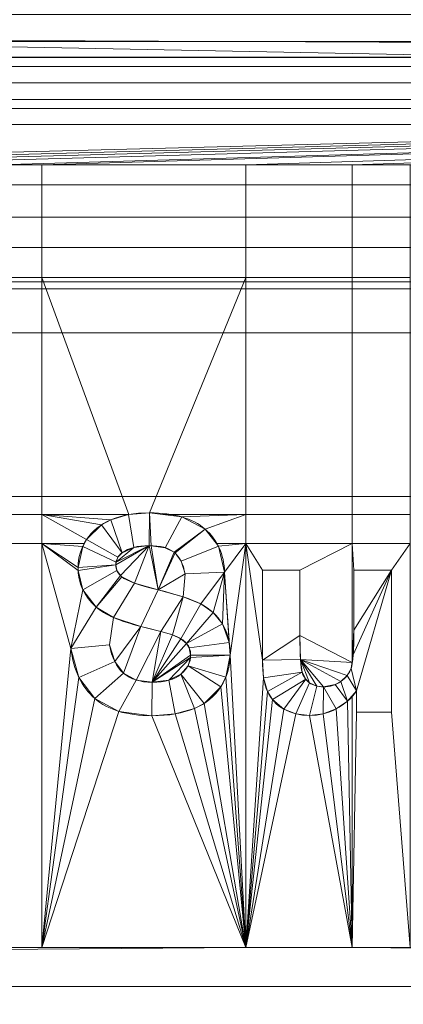
# Model space of a CAD drawing. Units: millimetres. Extents: x -58 to 1844, y -37 to 915.
# Drawn here: x 368 to 387, y 94 to 144 of the extents above; entities that cross this region are included whole.
import ezdxf

# ---------------------------------------------------------------- set-up
doc = ezdxf.new("R2010")
doc.units = ezdxf.units.MM
doc.layers.add('1', color=7, linetype='Continuous', true_color=0xffffff)

# ---------------------------------------------------------------- blocks, each defined once
blk = doc.blocks.new('UG_SURFACE_001')
at = {"layer": '1', "color": 252, "linetype": 'Continuous', "lineweight": 18}
for points in [[(633, 148.423, 735.86), (50.5, 148.423, 735.86), (324.472, 143.224, 738.285), (421.528, 143.224, 738.285)], [(186.75, 146.488, 733.452), (633, 146.488, 733.452), (423, 141.956, 735.566), (418.797, 141.956, 735.566)], [(418.797, 141.956, 735.566), (327.203, 141.956, 735.566), (186.75, 146.488, 733.452)], [(327.203, 141.956, 735.566), (418.797, 141.956, 735.566), (421.528, 143.224, 738.285), (324.472, 143.224, 738.285)], [(338, 135.917, 734.887), (408, 135.917, 734.887), (408, 140.266, 731.94), (338, 140.266, 731.94)], [(338, 140.266, 731.94), (408, 140.266, 731.94), (408, 138.998, 729.221), (338, 138.998, 729.221)], [(338, 138.998, 729.221), (408, 138.998, 729.221), (408, 134.255, 732.341), (338, 134.255, 732.341)], [(338, 132.709, 739.047), (408, 132.709, 739.047), (408, 135.917, 734.887), (338, 135.917, 734.887)], [(338, 134.255, 732.341), (408, 134.255, 732.341), (408, 130.607, 736.691), (338, 130.607, 736.691)], [(338, 130.964, 744.002), (408, 130.964, 744.002), (408, 132.709, 739.047), (338, 132.709, 739.047)], [(50.5, 14.225, 798.438), (633, 14.225, 798.438), (408, 130.964, 744.002), (338, 130.964, 744.002)], [(338, 130.607, 736.691), (408, 130.607, 736.691), (408, 128.361, 741.905), (338, 128.361, 741.905)], [(338, 128.361, 741.905), (408, 128.361, 741.905), (633, 12.957, 795.719), (186.75, 12.957, 795.719)]]:
    blk.add_3dface(points, dxfattribs=at)
blk = doc.blocks.new('UG_SURFACE_022')
at = {"layer": '1', "color": 252, "linetype": 'Continuous', "lineweight": 18}
for points in [[(608, 120, 858.8), (1168, 130, 858.8), (-53.8, 6.575, 858.8)], [(-53.704, 6.556, 858.8), (-53.8, 6.575, 858.8), (1168, 130, 858.8)], [(1168, 130, 858.8), (-53.623, 6.502, 858.8), (-53.704, 6.556, 858.8)], [(1168, 130, 858.8), (-53.569, 6.421, 858.8), (-53.623, 6.502, 858.8)], [(-53.55, 6.325, 858.8), (-53.569, 6.421, 858.8), (1168, 130, 858.8), (1168.761, 126.173, 858.8)], [(-53.55, 6.325, 858.8), (1168.761, 126.173, 858.8), (1170.929, 122.929, 858.8)], [(1170.929, 122.929, 858.8), (1174.173, 120.761, 858.8), (-53.55, 6.325, 858.8)], [(1174.173, 120.761, 858.8), (1178, 120, 858.8), (-53.55, 6.325, 858.8)], [(-53.8, 6.575, 858.8), (138, 120, 858.8), (608, 120, 858.8)], [(608, 120, 860), (-53.569, 6.421, 860), (1839.55, 6.325, 860)], [(608, 120, 860), (138, 120, 860), (-53.569, 6.421, 860)], [(1839.55, 6.325, 858.8), (-53.55, 6.325, 858.8), (1178, 120, 858.8), (1648, 120, 858.8)], [(608, 120, 860), (608, 120, 858.8), (138, 120, 858.8), (138, 120, 860)]]:
    blk.add_3dface(points, dxfattribs=at)
blk = doc.blocks.new('UG_SURFACE_023')
at = {"layer": '1', "color": 252, "linetype": 'Continuous', "lineweight": 18}
for points in [[(555, 146.897, 861.356), (191, 146.897, 861.356), (191, 144.082, 863.861)], [(191, 144.082, 863.861), (555, 142.432, 864.782), (555, 146.897, 861.356)], [(191, 142.433, 861.355), (191, 144.598, 859.428), (555, 144.598, 859.428), (555, 142.433, 861.355)], [(191, 144.082, 863.861), (191, 142.374, 864.658), (555, 142.432, 864.782)], [(555, 142.433, 861.355), (555, 141.12, 861.967), (191, 141.12, 861.967), (191, 142.433, 861.355)], [(342.314, 136.938, 866), (555, 142.432, 864.782), (191, 142.374, 864.658)], [(342.314, 136.938, 866), (347.697, 136.938, 866), (555, 142.432, 864.782)], [(555, 142.432, 864.782), (347.697, 136.938, 866), (352.587, 136.938, 866)], [(555, 142.432, 864.782), (352.587, 136.938, 866), (358.27, 136.938, 866)], [(555, 142.432, 864.782), (358.27, 136.938, 866), (366.656, 136.938, 866)], [(366.656, 136.938, 866), (368.935, 136.938, 866), (555, 142.432, 864.782)], [(368.935, 136.938, 866), (379.344, 136.938, 866), (555, 142.432, 864.782)], [(555, 142.432, 864.782), (379.344, 136.938, 866), (384.767, 136.938, 866)], [(384.767, 136.938, 866), (387.73, 136.938, 866), (555, 142.432, 864.782)], [(191, 139.806, 862.58), (191, 141.12, 861.967), (555, 141.12, 861.967), (555, 139.806, 862.58)], [(555, 139.806, 862.58), (555, 136.938, 863), (191, 136.938, 863), (191, 139.806, 862.58)], [(615, 95, 863), (131, 95, 863), (191, 136.938, 863), (555, 136.938, 863)], [(366.656, 136.938, 866), (366.656, 131.18, 866), (368.935, 131.18, 866), (368.935, 136.938, 866)], [(368.935, 136.938, 866), (368.935, 131.18, 866), (379.344, 131.18, 866), (379.344, 136.938, 866)], [(379.344, 136.938, 866), (379.344, 131.18, 866), (384.767, 131.18, 866), (384.767, 136.938, 866)], [(384.767, 136.938, 866), (384.767, 131.18, 866), (387.73, 131.18, 866), (387.73, 136.938, 866)], [(368.935, 131.18, 866), (366.656, 131.18, 866), (366.656, 119.085, 866), (368.935, 119.085, 866)], [(368.935, 131.18, 866), (368.935, 119.085, 866), (373.378, 119.085, 866)], [(373.378, 119.085, 866), (374.425, 119.171, 866), (379.344, 131.18, 866), (368.935, 131.18, 866)], [(374.425, 119.171, 866), (375.108, 119.085, 866), (379.344, 119.085, 866), (379.344, 131.18, 866)], [(384.767, 131.18, 866), (379.344, 131.18, 866), (379.344, 119.085, 866), (384.767, 119.085, 866)], [(387.73, 131.18, 866), (384.767, 131.18, 866), (384.767, 119.085, 866), (387.73, 119.085, 866)], [(368.935, 119.085, 866), (366.656, 119.085, 866), (366.656, 117.605, 866), (368.935, 117.605, 866)], [(368.935, 119.085, 866), (372.457, 118.823, 866), (373.357, 119.084, 866)], [(368.935, 119.085, 866), (371.971, 118.566, 866), (372.457, 118.823, 866)], [(368.935, 119.085, 866), (368.935, 117.605, 866), (371.095, 117.605, 866), (371.209, 117.81, 866)], [(371.209, 117.81, 866), (371.971, 118.566, 866), (368.935, 119.085, 866)], [(373.357, 119.084, 866), (373.378, 119.085, 866), (368.935, 119.085, 866)], [(374.425, 119.171, 865.9), (373.357, 119.084, 865.9), (373.621, 117.409, 865.9), (374.405, 117.499, 865.9)], [(373.357, 119.084, 865.9), (374.425, 119.171, 865.9), (374.425, 119.171, 866), (373.378, 119.085, 866)], [(373.378, 119.085, 866), (373.357, 119.084, 866), (373.357, 119.084, 865.9)], [(374.405, 117.499, 865.9), (374.513, 117.498, 865.9), (374.425, 119.171, 865.9)], [(374.513, 117.498, 865.9), (375.231, 117.392, 865.9), (376.075, 118.964, 865.9), (374.425, 119.171, 865.9)], [(374.425, 119.171, 865.9), (376.075, 118.964, 865.9), (376.075, 118.964, 866), (375.108, 119.085, 866)], [(375.108, 119.085, 866), (374.425, 119.171, 866), (374.425, 119.171, 865.9)], [(379.344, 119.085, 866), (375.108, 119.085, 866), (376.075, 118.964, 866)], [(376.075, 118.964, 866), (377.26, 118.345, 866), (379.344, 119.085, 866)], [(377.26, 118.345, 866), (377.838, 117.605, 866), (379.344, 117.605, 866), (379.344, 119.085, 866)], [(384.767, 119.085, 866), (379.344, 119.085, 866), (379.344, 117.605, 866), (384.767, 117.605, 866)], [(387.73, 119.085, 866), (384.767, 119.085, 866), (384.767, 117.605, 866), (387.73, 117.605, 866)], [(372.457, 118.823, 865.9), (371.971, 118.566, 865.9), (373.027, 117.138, 865.9)], [(371.971, 118.566, 866), (371.971, 118.566, 865.9), (372.457, 118.823, 865.9), (372.457, 118.823, 866)], [(373.027, 117.138, 865.9), (373.621, 117.409, 865.9), (373.357, 119.084, 865.9), (372.457, 118.823, 865.9)], [(372.457, 118.823, 866), (372.457, 118.823, 865.9), (373.357, 119.084, 865.9), (373.357, 119.084, 866)], [(377.26, 118.345, 865.9), (376.075, 118.964, 865.9), (375.231, 117.392, 865.9), (375.684, 117.162, 865.9)], [(376.075, 118.964, 866), (376.075, 118.964, 865.9), (377.26, 118.345, 865.9), (377.26, 118.345, 866)], [(371.971, 118.566, 865.9), (371.209, 117.81, 865.9), (372.813, 116.912, 865.9), (373.027, 117.138, 865.9)], [(371.209, 117.81, 866), (371.209, 117.81, 865.9), (371.971, 118.566, 865.9), (371.971, 118.566, 866)], [(375.684, 117.162, 865.9), (375.727, 117.126, 865.9), (377.26, 118.345, 865.9)], [(375.727, 117.126, 865.9), (376.036, 116.716, 865.9), (377.941, 117.474, 865.9), (377.26, 118.345, 865.9)], [(377.838, 117.605, 866), (377.26, 118.345, 866), (377.26, 118.345, 865.9), (377.941, 117.474, 865.9)], [(368.935, 117.605, 866), (366.656, 117.605, 866), (366.656, 97, 866), (368.935, 97, 866)], [(368.935, 117.605, 866), (370.414, 112.254, 866), (371.029, 115.237, 866), (370.78, 116.225, 866)], [(370.78, 116.225, 866), (370.776, 116.381, 866), (368.935, 117.605, 866)], [(370.776, 116.381, 866), (371.015, 117.462, 866), (368.935, 117.605, 866)], [(371.015, 117.462, 866), (371.095, 117.605, 866), (368.935, 117.605, 866)], [(370.415, 112.252, 866), (370.414, 112.254, 866), (368.935, 117.605, 866), (368.935, 97, 866)], [(372.716, 116.65, 865.9), (372.813, 116.912, 865.9), (371.209, 117.81, 865.9), (371.015, 117.462, 865.9)], [(371.015, 117.462, 865.9), (371.209, 117.81, 865.9), (371.209, 117.81, 866), (371.095, 117.605, 866)], [(371.095, 117.605, 866), (371.015, 117.462, 866), (371.015, 117.462, 865.9)], [(379.344, 117.605, 866), (377.838, 117.605, 866), (377.941, 117.474, 866)], [(377.941, 117.474, 865.9), (377.941, 117.474, 866), (377.838, 117.605, 866)], [(379.344, 117.605, 866), (377.941, 117.474, 866), (378.259, 116.142, 866)], [(379.344, 117.605, 866), (378.259, 116.142, 866), (378.545, 111.913, 866)], [(378.545, 111.913, 866), (379.344, 97, 866), (379.344, 117.605, 866)], [(379.344, 117.605, 866), (379.344, 97, 866), (380.254, 110.748, 866), (380.189, 111.66, 866)], [(384.767, 117.605, 866), (379.344, 117.605, 866), (380.189, 116.244, 866), (382.106, 116.244, 866)], [(380.189, 111.66, 866), (380.189, 116.244, 866), (379.344, 117.605, 866)], [(384.767, 111.544, 866), (384.767, 117.605, 866), (382.106, 116.244, 866), (382.106, 112.915, 866)], [(384.862, 113.188, 866), (384.862, 116.244, 866), (384.767, 117.605, 866), (384.767, 111.544, 866)], [(384.862, 116.244, 866), (386.779, 116.244, 866), (387.73, 117.605, 866), (384.767, 117.605, 866)], [(387.73, 97, 866), (387.73, 117.605, 866), (386.779, 116.244, 866), (386.779, 109, 866)], [(372.706, 116.517, 865.9), (372.716, 116.65, 865.9), (371.015, 117.462, 865.9), (370.776, 116.381, 865.9)], [(370.776, 116.381, 866), (370.776, 116.381, 865.9), (371.015, 117.462, 865.9), (371.015, 117.462, 866)], [(372.716, 116.65, 866), (372.706, 116.517, 866), (374.405, 117.499, 866)], [(372.706, 116.517, 866), (372.762, 116.232, 866), (372.937, 115.974, 866), (374.405, 117.499, 866)], [(372.716, 116.65, 866), (374.405, 117.499, 866), (373.621, 117.409, 866)], [(373.621, 117.409, 866), (373.027, 117.138, 866), (372.813, 116.912, 866), (372.716, 116.65, 866)], [(373.027, 117.138, 866), (373.027, 117.138, 865.9), (372.813, 116.912, 865.9), (372.813, 116.912, 866)], [(372.937, 115.974, 866), (373.006, 115.91, 866), (373.661, 115.583, 866), (374.405, 117.499, 866)], [(373.621, 117.409, 866), (373.621, 117.409, 865.9), (373.027, 117.138, 865.9), (373.027, 117.138, 866)], [(374.405, 117.499, 866), (374.405, 117.499, 865.9), (373.621, 117.409, 865.9), (373.621, 117.409, 866)], [(373.661, 115.583, 866), (374.862, 115.241, 866), (374.405, 117.499, 866)], [(374.513, 117.498, 866), (374.405, 117.499, 866), (374.862, 115.241, 866)], [(374.513, 117.498, 866), (374.513, 117.498, 865.9), (374.405, 117.499, 865.9), (374.405, 117.499, 866)], [(375.684, 117.162, 866), (375.231, 117.392, 866), (374.513, 117.498, 866), (374.862, 115.241, 866)], [(375.231, 117.392, 866), (375.231, 117.392, 865.9), (374.513, 117.498, 865.9), (374.513, 117.498, 866)], [(375.727, 117.126, 866), (375.684, 117.162, 866), (374.862, 115.241, 866)], [(374.862, 115.241, 866), (376.24, 116.053, 866), (376.036, 116.716, 866), (375.727, 117.126, 866)], [(375.684, 117.162, 866), (375.684, 117.162, 865.9), (375.231, 117.392, 865.9), (375.231, 117.392, 866)], [(375.727, 117.126, 866), (375.727, 117.126, 865.9), (375.684, 117.162, 865.9), (375.684, 117.162, 866)], [(376.036, 116.716, 866), (376.036, 116.716, 865.9), (375.727, 117.126, 865.9), (375.727, 117.126, 866)], [(376.036, 116.716, 865.9), (376.24, 116.053, 865.9), (378.259, 116.142, 865.9), (377.941, 117.474, 865.9)], [(377.941, 117.474, 866), (377.941, 117.474, 865.9), (378.259, 116.142, 865.9), (378.259, 116.142, 866)], [(372.716, 116.65, 866), (372.716, 116.65, 865.9), (372.706, 116.517, 865.9), (372.706, 116.517, 866)], [(372.813, 116.912, 866), (372.813, 116.912, 865.9), (372.716, 116.65, 865.9), (372.716, 116.65, 866)], [(376.24, 116.053, 866), (376.24, 116.053, 865.9), (376.036, 116.716, 865.9), (376.036, 116.716, 866)], [(372.706, 116.517, 865.9), (370.776, 116.381, 865.9), (370.78, 116.225, 865.9)], [(370.78, 116.225, 866), (370.78, 116.225, 865.9), (370.776, 116.381, 865.9), (370.776, 116.381, 866)], [(370.78, 116.225, 865.9), (371.029, 115.237, 865.9), (372.762, 116.232, 865.9), (372.706, 116.517, 865.9)], [(371.029, 115.237, 866), (371.029, 115.237, 865.9), (370.78, 116.225, 865.9), (370.78, 116.225, 866)], [(372.937, 115.974, 865.9), (372.762, 116.232, 865.9), (371.029, 115.237, 865.9), (371.697, 114.368, 865.9)], [(372.706, 116.517, 866), (372.706, 116.517, 865.9), (372.762, 116.232, 865.9), (372.762, 116.232, 866)], [(372.762, 116.232, 866), (372.762, 116.232, 865.9), (372.937, 115.974, 865.9), (372.937, 115.974, 866)], [(376.143, 114.887, 866), (377.041, 114.522, 866), (378.259, 116.142, 866), (376.24, 116.053, 866)], [(378.259, 116.142, 866), (378.259, 116.142, 865.9), (376.24, 116.053, 865.9), (376.24, 116.053, 866)], [(377.041, 114.522, 866), (377.671, 114.082, 866), (378.259, 116.142, 866)], [(377.671, 114.082, 866), (378.146, 113.505, 866), (378.259, 116.142, 866)], [(378.259, 116.142, 866), (378.146, 113.505, 866), (378.495, 112.551, 866)], [(378.495, 112.551, 866), (378.545, 111.913, 866), (378.259, 116.142, 866)], [(382.106, 112.915, 865.9), (382.106, 116.244, 865.9), (380.189, 116.244, 865.9), (380.189, 111.66, 865.9)], [(380.189, 111.66, 866), (380.189, 111.66, 865.9), (380.189, 116.244, 865.9), (380.189, 116.244, 866)], [(380.189, 116.244, 866), (380.189, 116.244, 865.9), (382.106, 116.244, 865.9), (382.106, 116.244, 866)], [(382.106, 116.244, 866), (382.106, 116.244, 865.9), (382.106, 112.915, 865.9), (382.106, 112.915, 866)], [(384.826, 111.922, 865.9), (384.719, 111.234, 865.9), (384.998, 110.085, 865.9), (386.779, 116.244, 865.9)], [(384.862, 113.188, 865.9), (384.826, 111.922, 865.9), (386.779, 116.244, 865.9)], [(386.779, 116.244, 865.9), (384.862, 116.244, 865.9), (384.862, 113.188, 865.9)], [(384.862, 113.188, 866), (384.862, 113.188, 865.9), (384.862, 116.244, 865.9), (384.862, 116.244, 866)], [(384.862, 116.244, 866), (384.862, 116.244, 865.9), (386.779, 116.244, 865.9), (386.779, 116.244, 866)], [(384.998, 110.085, 865.9), (384.998, 109, 865.9), (386.779, 109, 865.9), (386.779, 116.244, 865.9)], [(386.779, 116.244, 866), (386.779, 116.244, 865.9), (386.779, 109, 865.9), (386.779, 109, 866)], [(371.697, 114.368, 865.9), (373.006, 115.91, 865.9), (372.937, 115.974, 865.9)], [(373.661, 115.583, 865.9), (373.006, 115.91, 865.9), (371.697, 114.368, 865.9), (372.594, 113.828, 865.9)], [(374.862, 115.241, 865.9), (373.661, 115.583, 865.9), (372.594, 113.828, 865.9), (373.975, 113.379, 865.9)], [(372.937, 115.974, 866), (372.937, 115.974, 865.9), (373.006, 115.91, 865.9), (373.006, 115.91, 866)], [(373.006, 115.91, 866), (373.006, 115.91, 865.9), (373.661, 115.583, 865.9), (373.661, 115.583, 866)], [(373.661, 115.583, 866), (373.661, 115.583, 865.9), (374.862, 115.241, 865.9), (374.862, 115.241, 866)], [(376.24, 116.053, 866), (374.862, 115.241, 866), (376.143, 114.887, 866)], [(371.697, 114.368, 866), (371.029, 115.237, 866), (370.414, 112.254, 866)], [(371.697, 114.368, 866), (371.697, 114.368, 865.9), (371.029, 115.237, 865.9), (371.029, 115.237, 866)], [(373.975, 113.379, 865.9), (375.01, 113.113, 865.9), (376.143, 114.887, 865.9), (374.862, 115.241, 865.9)], [(374.862, 115.241, 866), (374.862, 115.241, 865.9), (376.143, 114.887, 865.9), (376.143, 114.887, 866)], [(375.01, 113.113, 865.9), (375.592, 112.943, 865.9), (376.143, 114.887, 865.9)], [(375.592, 112.943, 865.9), (376.033, 112.742, 865.9), (377.041, 114.522, 865.9), (376.143, 114.887, 865.9)], [(376.143, 114.887, 866), (376.143, 114.887, 865.9), (377.041, 114.522, 865.9), (377.041, 114.522, 866)], [(370.414, 112.254, 866), (372.379, 112.445, 866), (372.594, 113.828, 866), (371.697, 114.368, 866)], [(372.594, 113.828, 866), (372.594, 113.828, 865.9), (371.697, 114.368, 865.9), (371.697, 114.368, 866)], [(376.033, 112.742, 865.9), (376.318, 112.51, 865.9), (377.671, 114.082, 865.9), (377.041, 114.522, 865.9)], [(378.146, 113.505, 865.9), (377.671, 114.082, 865.9), (376.318, 112.51, 865.9)], [(377.041, 114.522, 866), (377.041, 114.522, 865.9), (377.671, 114.082, 865.9), (377.671, 114.082, 866)], [(377.671, 114.082, 866), (377.671, 114.082, 865.9), (378.146, 113.505, 865.9), (378.146, 113.505, 866)], [(373.975, 113.379, 866), (372.594, 113.828, 866), (372.379, 112.445, 866), (372.647, 111.587, 866)], [(373.975, 113.379, 866), (373.975, 113.379, 865.9), (372.594, 113.828, 865.9), (372.594, 113.828, 866)], [(372.647, 111.587, 866), (373.099, 110.992, 866), (373.975, 113.379, 866)], [(375.01, 113.113, 866), (373.975, 113.379, 866), (373.099, 110.992, 866), (373.744, 110.642, 866)], [(373.744, 110.642, 866), (374.562, 110.528, 866), (375.01, 113.113, 866)], [(375.01, 113.113, 866), (375.01, 113.113, 865.9), (373.975, 113.379, 865.9), (373.975, 113.379, 866)], [(375.592, 112.943, 866), (375.01, 113.113, 866), (374.562, 110.528, 866)], [(375.592, 112.943, 866), (375.592, 112.943, 865.9), (375.01, 113.113, 865.9), (375.01, 113.113, 866)], [(376.318, 112.51, 865.9), (376.457, 112.281, 865.9), (378.495, 112.551, 865.9), (378.146, 113.505, 865.9)], [(378.146, 113.505, 866), (378.146, 113.505, 865.9), (378.495, 112.551, 865.9), (378.495, 112.551, 866)], [(384.767, 111.544, 866), (384.826, 111.922, 866), (384.862, 113.188, 866)], [(384.826, 111.922, 866), (384.826, 111.922, 865.9), (384.862, 113.188, 865.9), (384.862, 113.188, 866)], [(376.033, 112.742, 866), (375.592, 112.943, 866), (374.562, 110.528, 866)], [(376.318, 112.51, 866), (376.033, 112.742, 866), (374.562, 110.528, 866)], [(376.033, 112.742, 866), (376.033, 112.742, 865.9), (375.592, 112.943, 865.9), (375.592, 112.943, 866)], [(376.318, 112.51, 866), (376.318, 112.51, 865.9), (376.033, 112.742, 865.9), (376.033, 112.742, 866)], [(380.189, 111.66, 865.9), (382.133, 111.684, 865.9), (382.106, 112.915, 865.9)], [(384.767, 111.544, 866), (382.106, 112.915, 866), (382.133, 111.684, 866)], [(382.106, 112.915, 866), (382.106, 112.915, 865.9), (382.133, 111.684, 865.9), (382.133, 111.684, 866)], [(368.935, 97, 866), (370.818, 110.775, 866), (370.415, 112.252, 866)], [(372.379, 112.445, 865.9), (370.414, 112.254, 865.9), (370.415, 112.252, 865.9)], [(370.414, 112.254, 866), (370.414, 112.254, 865.9), (372.379, 112.445, 865.9), (372.379, 112.445, 866)], [(370.415, 112.252, 866), (370.415, 112.252, 865.9), (370.414, 112.254, 865.9), (370.414, 112.254, 866)], [(370.415, 112.252, 865.9), (370.818, 110.775, 865.9), (372.647, 111.587, 865.9), (372.379, 112.445, 865.9)], [(370.818, 110.775, 866), (370.818, 110.775, 865.9), (370.415, 112.252, 865.9), (370.415, 112.252, 866)], [(372.379, 112.445, 866), (372.379, 112.445, 865.9), (372.647, 111.587, 865.9), (372.647, 111.587, 866)], [(374.562, 110.528, 866), (376.526, 111.906, 866), (376.457, 112.281, 866), (376.318, 112.51, 866)], [(376.457, 112.281, 866), (376.457, 112.281, 865.9), (376.318, 112.51, 865.9), (376.318, 112.51, 866)], [(378.545, 111.913, 865.9), (378.495, 112.551, 865.9), (376.457, 112.281, 865.9), (376.526, 111.906, 865.9)], [(376.526, 111.906, 866), (376.526, 111.906, 865.9), (376.457, 112.281, 865.9), (376.457, 112.281, 866)], [(378.495, 112.551, 866), (378.495, 112.551, 865.9), (378.545, 111.913, 865.9), (378.545, 111.913, 866)], [(370.818, 110.775, 865.9), (371.629, 109.699, 865.9), (373.099, 110.992, 865.9), (372.647, 111.587, 865.9)], [(372.647, 111.587, 866), (372.647, 111.587, 865.9), (373.099, 110.992, 865.9), (373.099, 110.992, 866)], [(376.521, 111.793, 866), (376.526, 111.906, 866), (374.562, 110.528, 866)], [(376.521, 111.793, 866), (374.562, 110.528, 866), (375.417, 110.631, 866)], [(375.417, 110.631, 866), (376.032, 110.941, 866), (376.391, 111.367, 866), (376.521, 111.793, 866)], [(378.323, 110.79, 865.9), (378.545, 111.913, 865.9), (376.521, 111.793, 865.9), (376.391, 111.367, 865.9)], [(376.391, 111.367, 866), (376.391, 111.367, 865.9), (376.521, 111.793, 865.9), (376.521, 111.793, 866)], [(376.526, 111.906, 865.9), (376.521, 111.793, 865.9), (378.545, 111.913, 865.9)], [(376.521, 111.793, 866), (376.521, 111.793, 865.9), (376.526, 111.906, 865.9), (376.526, 111.906, 866)], [(378.545, 111.913, 866), (378.323, 110.79, 866), (379.344, 97, 866)], [(378.545, 111.913, 866), (378.545, 111.913, 865.9), (378.323, 110.79, 865.9), (378.323, 110.79, 866)], [(380.189, 111.66, 865.9), (380.254, 110.748, 865.9), (382.212, 111.043, 865.9), (382.133, 111.684, 865.9)], [(380.254, 110.748, 866), (380.254, 110.748, 865.9), (380.189, 111.66, 865.9), (380.189, 111.66, 866)], [(382.133, 111.684, 866), (382.212, 111.043, 866), (382.404, 110.679, 866), (382.597, 110.497, 866)], [(382.597, 110.497, 866), (382.964, 110.333, 866), (382.133, 111.684, 866)], [(382.133, 111.684, 866), (384.187, 110.565, 866), (384.514, 110.867, 866)], [(382.964, 110.333, 866), (383.307, 110.296, 866), (382.133, 111.684, 866)], [(383.307, 110.296, 866), (383.904, 110.411, 866), (384.187, 110.565, 866), (382.133, 111.684, 866)], [(384.514, 110.867, 866), (384.719, 111.234, 866), (384.767, 111.544, 866), (382.133, 111.684, 866)], [(382.133, 111.684, 866), (382.133, 111.684, 865.9), (382.212, 111.043, 865.9), (382.212, 111.043, 866)], [(384.719, 111.234, 865.9), (384.826, 111.922, 865.9), (384.826, 111.922, 866), (384.767, 111.544, 866)], [(377.208, 109.444, 865.9), (378.068, 110.303, 865.9), (376.391, 111.367, 865.9), (376.032, 110.941, 865.9)], [(376.032, 110.941, 866), (376.032, 110.941, 865.9), (376.391, 111.367, 865.9), (376.391, 111.367, 866)], [(376.391, 111.367, 865.9), (378.068, 110.303, 865.9), (378.323, 110.79, 865.9)], [(384.998, 110.085, 865.9), (384.719, 111.234, 865.9), (384.514, 110.867, 865.9)], [(384.514, 110.867, 866), (384.514, 110.867, 865.9), (384.719, 111.234, 865.9), (384.719, 111.234, 866)], [(384.767, 111.544, 866), (384.719, 111.234, 866), (384.719, 111.234, 865.9)], [(368.935, 97, 866), (371.629, 109.699, 866), (370.818, 110.775, 866)], [(371.629, 109.699, 866), (371.629, 109.699, 865.9), (370.818, 110.775, 865.9), (370.818, 110.775, 866)], [(373.744, 110.642, 865.9), (373.099, 110.992, 865.9), (371.629, 109.699, 865.9), (372.865, 109.042, 865.9)], [(374.562, 110.528, 865.9), (373.744, 110.642, 865.9), (372.865, 109.042, 865.9), (374.541, 108.823, 865.9)], [(373.099, 110.992, 866), (373.099, 110.992, 865.9), (373.744, 110.642, 865.9), (373.744, 110.642, 866)], [(373.744, 110.642, 866), (373.744, 110.642, 865.9), (374.562, 110.528, 865.9), (374.562, 110.528, 866)], [(374.541, 108.823, 865.9), (375.737, 108.914, 865.9), (375.417, 110.631, 865.9), (374.562, 110.528, 865.9)], [(374.562, 110.528, 866), (374.562, 110.528, 865.9), (375.417, 110.631, 865.9), (375.417, 110.631, 866)], [(376.032, 110.941, 865.9), (375.417, 110.631, 865.9), (375.737, 108.914, 865.9), (376.717, 109.188, 865.9)], [(375.417, 110.631, 866), (375.417, 110.631, 865.9), (376.032, 110.941, 865.9), (376.032, 110.941, 866)], [(376.717, 109.188, 865.9), (377.208, 109.444, 865.9), (376.032, 110.941, 865.9)], [(378.323, 110.79, 866), (378.068, 110.303, 866), (379.344, 97, 866)], [(378.323, 110.79, 866), (378.323, 110.79, 865.9), (378.068, 110.303, 865.9), (378.068, 110.303, 866)], [(379.344, 97, 866), (380.449, 110.057, 866), (380.254, 110.748, 866)], [(382.212, 111.043, 865.9), (380.254, 110.748, 865.9), (380.449, 110.057, 865.9)], [(380.449, 110.057, 866), (380.449, 110.057, 865.9), (380.254, 110.748, 865.9), (380.254, 110.748, 866)], [(380.449, 110.057, 865.9), (380.699, 109.644, 865.9), (382.404, 110.679, 865.9), (382.212, 111.043, 865.9)], [(382.404, 110.679, 865.9), (380.699, 109.644, 865.9), (381.288, 109.157, 865.9)], [(381.288, 109.157, 865.9), (381.905, 108.917, 865.9), (382.597, 110.497, 865.9), (382.404, 110.679, 865.9)], [(382.212, 111.043, 866), (382.212, 111.043, 865.9), (382.404, 110.679, 865.9), (382.404, 110.679, 866)], [(382.404, 110.679, 866), (382.404, 110.679, 865.9), (382.597, 110.497, 865.9), (382.597, 110.497, 866)], [(384.187, 110.565, 865.9), (383.904, 110.411, 865.9), (384.54, 109.566, 865.9)], [(383.904, 110.411, 866), (383.904, 110.411, 865.9), (384.187, 110.565, 865.9), (384.187, 110.565, 866)], [(384.54, 109.566, 865.9), (384.998, 110.085, 865.9), (384.514, 110.867, 865.9), (384.187, 110.565, 865.9)], [(384.187, 110.565, 866), (384.187, 110.565, 865.9), (384.514, 110.867, 865.9), (384.514, 110.867, 866)], [(378.068, 110.303, 866), (377.208, 109.444, 866), (379.344, 97, 866)], [(378.068, 110.303, 866), (378.068, 110.303, 865.9), (377.208, 109.444, 865.9), (377.208, 109.444, 866)], [(379.344, 97, 866), (380.699, 109.644, 866), (380.449, 110.057, 866)], [(380.699, 109.644, 866), (380.699, 109.644, 865.9), (380.449, 110.057, 865.9), (380.449, 110.057, 866)], [(382.964, 110.333, 865.9), (382.597, 110.497, 865.9), (381.905, 108.917, 865.9), (382.597, 108.836, 865.9)], [(382.597, 110.497, 866), (382.597, 110.497, 865.9), (382.964, 110.333, 865.9), (382.964, 110.333, 866)], [(383.307, 110.296, 865.9), (382.964, 110.333, 865.9), (382.597, 108.836, 865.9), (383.296, 108.92, 865.9)], [(382.964, 110.333, 866), (382.964, 110.333, 865.9), (383.307, 110.296, 865.9), (383.307, 110.296, 866)], [(383.307, 110.296, 865.9), (383.296, 108.92, 865.9), (383.958, 109.171, 865.9)], [(383.958, 109.171, 865.9), (384.54, 109.566, 865.9), (383.904, 110.411, 865.9), (383.307, 110.296, 865.9)], [(383.307, 110.296, 866), (383.307, 110.296, 865.9), (383.904, 110.411, 865.9), (383.904, 110.411, 866)], [(384.767, 109.823, 866), (384.998, 110.085, 866), (384.998, 110.085, 865.9), (384.54, 109.566, 865.9)], [(384.998, 109, 866), (384.998, 110.085, 866), (384.767, 109.823, 866), (384.767, 97, 866)], [(384.998, 109, 866), (384.998, 109, 865.9), (384.998, 110.085, 865.9), (384.998, 110.085, 866)], [(372.865, 109.042, 866), (371.629, 109.699, 866), (368.935, 97, 866)], [(372.865, 109.042, 866), (372.865, 109.042, 865.9), (371.629, 109.699, 865.9), (371.629, 109.699, 866)], [(381.288, 109.157, 866), (380.699, 109.644, 866), (379.344, 97, 866)], [(381.288, 109.157, 866), (381.288, 109.157, 865.9), (380.699, 109.644, 865.9), (380.699, 109.644, 866)], [(384.767, 97, 866), (384.54, 109.566, 866), (383.958, 109.171, 866)], [(384.54, 109.566, 866), (384.54, 109.566, 865.9), (383.958, 109.171, 865.9), (383.958, 109.171, 866)], [(384.767, 97, 866), (384.767, 109.823, 866), (384.54, 109.566, 866)], [(384.54, 109.566, 865.9), (384.54, 109.566, 866), (384.767, 109.823, 866)], [(374.541, 108.823, 866), (372.865, 109.042, 866), (368.935, 97, 866), (379.344, 97, 866)], [(374.541, 108.823, 866), (374.541, 108.823, 865.9), (372.865, 109.042, 865.9), (372.865, 109.042, 866)], [(379.344, 97, 866), (376.717, 109.188, 866), (375.737, 108.914, 866)], [(376.717, 109.188, 866), (376.717, 109.188, 865.9), (375.737, 108.914, 865.9), (375.737, 108.914, 866)], [(379.344, 97, 866), (377.208, 109.444, 866), (376.717, 109.188, 866)], [(377.208, 109.444, 866), (377.208, 109.444, 865.9), (376.717, 109.188, 865.9), (376.717, 109.188, 866)], [(381.905, 108.917, 866), (381.288, 109.157, 866), (379.344, 97, 866)], [(381.905, 108.917, 866), (381.905, 108.917, 865.9), (381.288, 109.157, 865.9), (381.288, 109.157, 866)], [(383.958, 109.171, 866), (383.296, 108.92, 866), (384.767, 97, 866)], [(383.958, 109.171, 866), (383.958, 109.171, 865.9), (383.296, 108.92, 865.9), (383.296, 108.92, 866)], [(375.737, 108.914, 866), (374.541, 108.823, 866), (379.344, 97, 866)], [(375.737, 108.914, 866), (375.737, 108.914, 865.9), (374.541, 108.823, 865.9), (374.541, 108.823, 866)], [(382.597, 108.836, 866), (381.905, 108.917, 866), (379.344, 97, 866), (384.767, 97, 866)], [(382.597, 108.836, 866), (382.597, 108.836, 865.9), (381.905, 108.917, 865.9), (381.905, 108.917, 866)], [(384.767, 97, 866), (383.296, 108.92, 866), (382.597, 108.836, 866)], [(383.296, 108.92, 866), (383.296, 108.92, 865.9), (382.597, 108.836, 865.9), (382.597, 108.836, 866)], [(386.779, 109, 866), (384.998, 109, 866), (384.767, 97, 866), (387.73, 97, 866)], [(386.779, 109, 866), (386.779, 109, 865.9), (384.998, 109, 865.9), (384.998, 109, 866)], [(131, 95, 864), (615, 95, 864), (384.767, 97, 866), (379.344, 97, 866)], [(379.344, 97, 866), (368.935, 97, 866), (131, 95, 864)], [(368.935, 97, 866), (366.656, 97, 866), (131, 95, 864)], [(387.73, 97, 866), (384.767, 97, 866), (615, 95, 864)], [(615, 95, 864), (131, 95, 864), (131, 95, 863), (615, 95, 863)]]:
    blk.add_3dface(points, dxfattribs=at)

msp = doc.modelspace()

# ---------------------------------------------------------------- linework, layer by layer
at = {"layer": '1', "color": 252, "linetype": 'Continuous', "lineweight": 18}
for p, q in [((324.472, 143.224, 738.285), (421.528, 143.224, 738.285)), ((327.203, 141.956, 735.566), (418.797, 141.956, 735.566)), ((408, 140.266, 731.94), (338, 140.266, 731.94)), ((408, 138.998, 729.221), (338, 138.998, 729.221)), ((191, 136.938, 863), (555, 136.938, 863)), ((191, 136.938, 866), (555, 136.938, 866)), ((408, 130.964, 744.002), (338, 130.964, 744.002)), ((408, 128.361, 741.905), (338, 128.361, 741.905)), ((608, 120, 860), (138, 120, 860)), ((608, 120, 858.8), (138, 120, 858.8)), ((374.425, 119.171, 866), (374.425, 119.171, 865.9)), ((372.457, 118.823, 866), (372.457, 118.823, 865.9)), ((377.26, 118.345, 866), (377.26, 118.345, 865.9)), ((371.209, 117.81, 866), (371.209, 117.81, 865.9)), ((373.027, 117.138, 866), (373.027, 117.138, 865.9)), ((374.405, 117.499, 866), (374.405, 117.499, 865.9)), ((375.684, 117.162, 866), (375.684, 117.162, 865.9)), ((370.776, 116.381, 866), (370.776, 116.381, 865.9)), ((372.706, 116.517, 866), (372.706, 116.517, 865.9)), ((376.24, 116.053, 865.9), (378.259, 116.142, 865.9)), ((378.259, 116.142, 866), (376.24, 116.053, 866)), ((378.259, 116.142, 866), (378.259, 116.142, 865.9)), ((382.106, 116.244, 865.9), (380.189, 116.244, 865.9)), ((380.189, 111.66, 866), (380.189, 116.244, 866)), ((380.189, 116.244, 866), (380.189, 116.244, 865.9)), ((380.189, 116.244, 865.9), (380.189, 111.66, 865.9)), ((380.189, 116.244, 866), (382.106, 116.244, 866)), ((382.106, 112.915, 865.9), (382.106, 116.244, 865.9)), ((382.106, 116.244, 866), (382.106, 112.915, 866)), ((382.106, 116.244, 866), (382.106, 116.244, 865.9)), ((384.862, 116.244, 866), (384.862, 116.244, 865.9)), ((384.862, 116.244, 865.9), (384.862, 113.188, 865.9)), ((384.862, 116.244, 866), (386.779, 116.244, 866)), ((384.862, 113.188, 866), (384.862, 116.244, 866)), ((386.779, 116.244, 865.9), (384.862, 116.244, 865.9)), ((386.779, 109, 865.9), (386.779, 116.244, 865.9)), ((386.779, 116.244, 866), (386.779, 109, 866)), ((386.779, 116.244, 866), (386.779, 116.244, 865.9)), ((373.006, 115.91, 866), (373.006, 115.91, 865.9)), ((376.24, 116.053, 866), (376.24, 116.053, 865.9)), ((374.862, 115.241, 866), (374.862, 115.241, 865.9)), ((371.697, 114.368, 866), (371.697, 114.368, 865.9)), ((377.041, 114.522, 866), (377.041, 114.522, 865.9)), ((373.975, 113.379, 866), (373.975, 113.379, 865.9)), ((378.146, 113.505, 866), (378.146, 113.505, 865.9)), ((384.862, 113.188, 866), (384.862, 113.188, 865.9)), ((375.592, 112.943, 866), (375.592, 112.943, 865.9)), ((382.106, 112.915, 866), (382.106, 112.915, 865.9)), ((370.414, 112.254, 866), (372.379, 112.445, 866)), ((372.379, 112.445, 865.9), (370.414, 112.254, 865.9)), ((370.414, 112.254, 866), (370.414, 112.254, 865.9)), ((372.379, 112.445, 866), (372.379, 112.445, 865.9)), ((376.318, 112.51, 866), (376.318, 112.51, 865.9)), ((376.526, 111.906, 866), (376.526, 111.906, 865.9)), ((378.545, 111.913, 866), (378.545, 111.913, 865.9)), ((380.189, 111.66, 866), (380.189, 111.66, 865.9)), ((384.719, 111.234, 866), (384.719, 111.234, 865.9)), ((373.099, 110.992, 866), (373.099, 110.992, 865.9)), ((376.032, 110.941, 866), (376.032, 110.941, 865.9)), ((382.212, 111.043, 866), (382.212, 111.043, 865.9)), ((384.187, 110.565, 866), (384.187, 110.565, 865.9)), ((374.562, 110.528, 866), (374.562, 110.528, 865.9)), ((378.068, 110.303, 866), (378.068, 110.303, 865.9)), ((380.449, 110.057, 866), (380.449, 110.057, 865.9)), ((382.597, 110.497, 866), (382.597, 110.497, 865.9)), ((383.307, 110.296, 866), (383.307, 110.296, 865.9)), ((384.998, 110.085, 866), (384.998, 110.085, 865.9)), ((384.998, 110.085, 865.9), (384.998, 109, 865.9)), ((384.998, 109, 866), (384.998, 110.085, 866)), ((371.629, 109.699, 866), (371.629, 109.699, 865.9)), ((376.717, 109.188, 866), (376.717, 109.188, 865.9)), ((381.288, 109.157, 866), (381.288, 109.157, 865.9)), ((383.958, 109.171, 866), (383.958, 109.171, 865.9)), ((374.541, 108.823, 866), (374.541, 108.823, 865.9)), ((382.597, 108.836, 866), (382.597, 108.836, 865.9)), ((384.998, 109, 865.9), (386.779, 109, 865.9)), ((386.779, 109, 866), (384.998, 109, 866)), ((384.998, 109, 866), (384.998, 109, 865.9)), ((386.779, 109, 866), (386.779, 109, 865.9)), ((131, 97, 866), (615, 97, 866)), ((615, 95, 864), (131, 95, 864)), ((615, 95, 863), (131, 95, 863))]:
    msp.add_line(p, q, dxfattribs=at)
for points in [[(372.457, 118.823, 866), (373.001, 119.055, 866), (373.656, 119.171, 866), (374.425, 119.171, 866)], [(374.425, 119.171, 865.9), (373.656, 119.171, 865.9), (373.001, 119.055, 865.9), (372.457, 118.823, 865.9)], [(374.425, 119.171, 866), (375.68, 119.171, 866), (376.625, 118.896, 866), (377.26, 118.345, 866)], [(377.26, 118.345, 865.9), (376.625, 118.896, 865.9), (375.68, 119.171, 865.9), (374.425, 119.171, 865.9)], [(371.209, 117.81, 866), (371.497, 118.253, 866), (371.913, 118.591, 866), (372.457, 118.823, 866)], [(372.457, 118.823, 865.9), (371.913, 118.591, 865.9), (371.497, 118.253, 865.9), (371.209, 117.81, 865.9)], [(378.259, 116.142, 865.9), (378.226, 117.061, 865.9), (377.894, 117.794, 865.9), (377.26, 118.345, 865.9)], [(377.26, 118.345, 866), (377.894, 117.794, 866), (378.226, 117.061, 866), (378.259, 116.142, 866)], [(371.209, 117.81, 865.9), (370.921, 117.366, 865.9), (370.776, 116.891, 865.9), (370.776, 116.381, 865.9)], [(370.776, 116.381, 866), (370.776, 116.891, 866), (370.921, 117.366, 866), (371.209, 117.81, 866)], [(373.027, 117.138, 866), (372.814, 116.983, 866), (372.706, 116.776, 866), (372.706, 116.517, 866)], [(372.706, 116.517, 865.9), (372.706, 116.776, 865.9), (372.814, 116.983, 865.9), (373.027, 117.138, 865.9)], [(373.027, 117.138, 865.9), (373.359, 117.378, 865.9), (373.818, 117.499, 865.9), (374.405, 117.499, 865.9)], [(374.405, 117.499, 866), (373.818, 117.499, 866), (373.359, 117.378, 866), (373.027, 117.138, 866)], [(375.684, 117.162, 866), (375.399, 117.387, 866), (374.973, 117.499, 866), (374.405, 117.499, 866)], [(374.405, 117.499, 865.9), (374.973, 117.499, 865.9), (375.399, 117.387, 865.9), (375.684, 117.162, 865.9)], [(376.24, 116.053, 866), (376.153, 116.567, 866), (375.969, 116.937, 866), (375.684, 117.162, 866)], [(375.684, 117.162, 865.9), (375.969, 116.937, 865.9), (376.153, 116.567, 865.9), (376.24, 116.053, 865.9)], [(371.697, 114.368, 866), (371.083, 114.919, 866), (370.776, 115.589, 866), (370.776, 116.381, 866)], [(370.776, 116.381, 865.9), (370.776, 115.589, 865.9), (371.083, 114.919, 865.9), (371.697, 114.368, 865.9)], [(372.706, 116.517, 866), (372.706, 116.28, 866), (372.807, 116.079, 866), (373.006, 115.91, 866)], [(373.006, 115.91, 865.9), (372.807, 116.079, 865.9), (372.706, 116.28, 865.9), (372.706, 116.517, 865.9)], [(374.862, 115.241, 865.9), (373.88, 115.473, 865.9), (373.261, 115.697, 865.9), (373.006, 115.91, 865.9)], [(373.006, 115.91, 866), (373.261, 115.697, 866), (373.88, 115.473, 866), (374.862, 115.241, 866)], [(374.862, 115.241, 866), (375.844, 115.01, 866), (376.571, 114.769, 866), (377.041, 114.522, 866)], [(377.041, 114.522, 865.9), (376.571, 114.769, 865.9), (375.844, 115.01, 865.9), (374.862, 115.241, 865.9)], [(373.975, 113.379, 866), (372.892, 113.647, 866), (372.133, 113.978, 866), (371.697, 114.368, 866)], [(371.697, 114.368, 865.9), (372.133, 113.978, 865.9), (372.892, 113.647, 865.9), (373.975, 113.379, 865.9)], [(377.041, 114.522, 866), (377.512, 114.275, 866), (377.88, 113.935, 866), (378.146, 113.505, 866)], [(378.146, 113.505, 865.9), (377.88, 113.935, 865.9), (377.512, 114.275, 865.9), (377.041, 114.522, 865.9)], [(375.592, 112.943, 866), (375.355, 113.025, 866), (374.816, 113.17, 866), (373.975, 113.379, 866)], [(373.975, 113.379, 865.9), (374.816, 113.17, 865.9), (375.355, 113.025, 865.9), (375.592, 112.943, 865.9)], [(378.146, 113.505, 866), (378.412, 113.076, 866), (378.545, 112.545, 866), (378.545, 111.913, 866)], [(378.545, 111.913, 865.9), (378.545, 112.545, 865.9), (378.412, 113.076, 865.9), (378.146, 113.505, 865.9)], [(384.862, 113.188, 865.9), (384.862, 112.151, 865.9), (384.814, 111.5, 865.9), (384.719, 111.234, 865.9)], [(384.719, 111.234, 866), (384.814, 111.5, 866), (384.862, 112.151, 866), (384.862, 113.188, 866)], [(376.318, 112.51, 866), (376.18, 112.675, 866), (375.938, 112.82, 866), (375.592, 112.943, 866)], [(375.592, 112.943, 865.9), (375.938, 112.82, 865.9), (376.18, 112.675, 865.9), (376.318, 112.51, 865.9)], [(382.106, 112.915, 866), (382.106, 111.897, 866), (382.142, 111.273, 866), (382.212, 111.043, 866)], [(382.212, 111.043, 865.9), (382.142, 111.273, 865.9), (382.106, 111.897, 865.9), (382.106, 112.915, 865.9)], [(370.414, 112.254, 865.9), (370.546, 111.135, 865.9), (370.952, 110.284, 865.9), (371.629, 109.699, 865.9)], [(371.629, 109.699, 866), (370.952, 110.284, 866), (370.546, 111.135, 866), (370.414, 112.254, 866)], [(372.379, 112.445, 866), (372.497, 111.785, 866), (372.737, 111.3, 866), (373.099, 110.992, 866)], [(373.099, 110.992, 865.9), (372.737, 111.3, 865.9), (372.497, 111.785, 865.9), (372.379, 112.445, 865.9)], [(376.318, 112.51, 865.9), (376.456, 112.344, 865.9), (376.526, 112.143, 865.9), (376.526, 111.906, 865.9)], [(376.526, 111.906, 866), (376.526, 112.143, 866), (376.456, 112.344, 866), (376.318, 112.51, 866)], [(376.526, 111.906, 865.9), (376.526, 111.538, 865.9), (376.361, 111.215, 865.9), (376.032, 110.941, 865.9)], [(376.032, 110.941, 866), (376.361, 111.215, 866), (376.526, 111.538, 866), (376.526, 111.906, 866)], [(378.545, 111.913, 866), (378.545, 111.34, 866), (378.387, 110.803, 866), (378.068, 110.303, 866)], [(378.068, 110.303, 865.9), (378.387, 110.803, 865.9), (378.545, 111.34, 865.9), (378.545, 111.913, 865.9)], [(380.189, 111.66, 865.9), (380.189, 110.978, 865.9), (380.276, 110.444, 865.9), (380.449, 110.057, 865.9)], [(380.449, 110.057, 866), (380.276, 110.444, 866), (380.189, 110.978, 866), (380.189, 111.66, 866)], [(384.187, 110.565, 866), (384.446, 110.745, 866), (384.623, 110.968, 866), (384.719, 111.234, 866)], [(384.719, 111.234, 865.9), (384.623, 110.968, 865.9), (384.446, 110.745, 865.9), (384.187, 110.565, 865.9)], [(373.099, 110.992, 866), (373.46, 110.683, 866), (373.948, 110.528, 866), (374.562, 110.528, 866)], [(374.562, 110.528, 865.9), (373.948, 110.528, 865.9), (373.46, 110.683, 865.9), (373.099, 110.992, 865.9)], [(376.032, 110.941, 865.9), (375.703, 110.666, 865.9), (375.211, 110.528, 865.9), (374.562, 110.528, 865.9)], [(374.562, 110.528, 866), (375.211, 110.528, 866), (375.703, 110.666, 866), (376.032, 110.941, 866)], [(382.597, 110.497, 865.9), (382.411, 110.632, 865.9), (382.282, 110.813, 865.9), (382.212, 111.043, 865.9)], [(382.212, 111.043, 866), (382.282, 110.813, 866), (382.411, 110.632, 866), (382.597, 110.497, 866)], [(383.307, 110.296, 866), (383.634, 110.296, 866), (383.927, 110.386, 866), (384.187, 110.565, 866)], [(384.187, 110.565, 865.9), (383.927, 110.386, 865.9), (383.634, 110.296, 865.9), (383.307, 110.296, 865.9)], [(378.068, 110.303, 866), (377.749, 109.803, 866), (377.299, 109.431, 866), (376.717, 109.188, 866)], [(376.717, 109.188, 865.9), (377.299, 109.431, 865.9), (377.749, 109.803, 865.9), (378.068, 110.303, 865.9)], [(380.449, 110.057, 865.9), (380.621, 109.67, 865.9), (380.9, 109.37, 865.9), (381.288, 109.157, 865.9)], [(381.288, 109.157, 866), (380.9, 109.37, 866), (380.621, 109.67, 866), (380.449, 110.057, 866)], [(382.597, 110.497, 866), (382.783, 110.363, 866), (383.02, 110.296, 866), (383.307, 110.296, 866)], [(383.307, 110.296, 865.9), (383.02, 110.296, 865.9), (382.783, 110.363, 865.9), (382.597, 110.497, 865.9)], [(384.998, 110.085, 866), (384.734, 109.697, 866), (384.388, 109.394, 866), (383.958, 109.171, 866)], [(383.958, 109.171, 865.9), (384.388, 109.394, 865.9), (384.734, 109.697, 865.9), (384.998, 110.085, 865.9)], [(371.629, 109.699, 865.9), (372.306, 109.114, 865.9), (373.278, 108.823, 865.9), (374.541, 108.823, 865.9)], [(374.541, 108.823, 866), (373.278, 108.823, 866), (372.306, 109.114, 866), (371.629, 109.699, 866)], [(374.541, 108.823, 865.9), (375.409, 108.823, 865.9), (376.136, 108.944, 865.9), (376.717, 109.188, 865.9)], [(376.717, 109.188, 866), (376.136, 108.944, 866), (375.409, 108.823, 866), (374.541, 108.823, 866)], [(382.597, 108.836, 866), (382.111, 108.836, 866), (381.675, 108.944, 866), (381.288, 109.157, 866)], [(381.288, 109.157, 865.9), (381.675, 108.944, 865.9), (382.111, 108.836, 865.9), (382.597, 108.836, 865.9)], [(382.597, 108.836, 865.9), (383.075, 108.836, 865.9), (383.528, 108.947, 865.9), (383.958, 109.171, 865.9)], [(383.958, 109.171, 866), (383.528, 108.947, 866), (383.075, 108.836, 866), (382.597, 108.836, 866)]]:
    msp.add_open_spline(points, degree=3, dxfattribs=at)

# ---------------------------------------------------------------- block references
for name in ['UG_SURFACE_022', 'UG_SURFACE_023', 'UG_SURFACE_001']:
    msp.add_blockref(name, (0, 0), dxfattribs=at)

doc.saveas('drawing.dxf')
